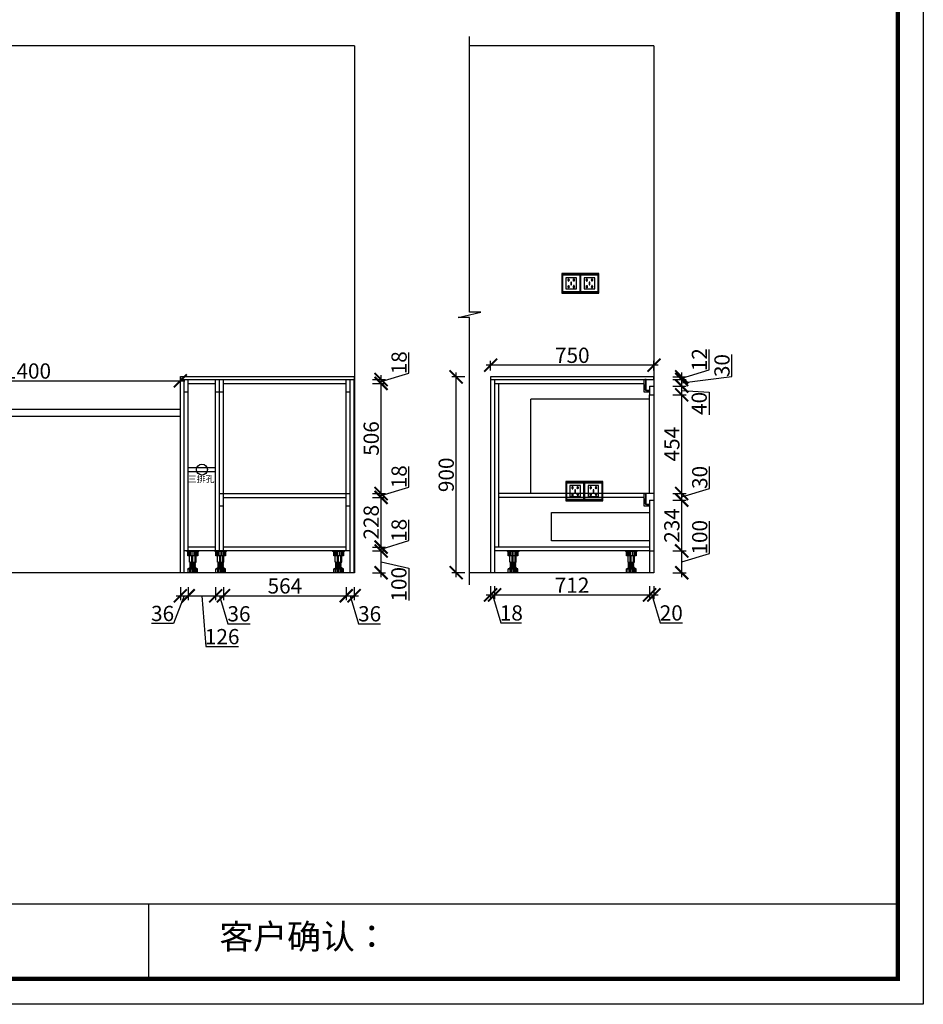
# Model space of a CAD drawing. Units: millimetres. Extents: x 71584 to 82713, y -160377 to -152622.
# Drawn here: x 78562 to 82713, y -160377 to -155852 of the extents above; entities that cross this region are included whole.
import ezdxf

# ---------------------------------------------------------------- set-up
doc = ezdxf.new("R2010")
doc.units = ezdxf.units.MM
doc.header["$PDMODE"] = 35
doc.header["$PDSIZE"] = -20
for name, color, linetype in [('ELE-REFE', 6, 'Continuous'), ('XI', 1, 'Continuous'), ('五金', 1, 'Continuous'), ('台面', 2, 'Continuous'), ('墙体', 4, 'Continuous')]:
    doc.layers.add(name, color=color, linetype=linetype)
doc.layers.add('尺寸', color=7, linetype='Continuous', lineweight=9)
doc.styles.get("Standard").update_dxf_attribs({"font": 'arial.ttf'})
doc.dimstyles.new('ISO-25', dxfattribs={"dimtxt": 70, "dimasz": 60, "dimexe": 20, "dimexo": 30, "dimtad": 1, "dimdec": 0, "dimdsep": 46, "dimtxsty": 'Standard', "dimblk": 'ARCHTICK', "dimcen": 2.5, "dimdle": 20, "dimclrd": 1, "dimclre": 1, "dimclrt": 1, "dimadec": 0, "dimazin": 0, "dimtfac": 1, "dimtdec": 0, "dimtmove": 1, "dimatfit": 3, "dimfxl": 40, "dimfxlon": 1, "dimarcsym": 0})

# ---------------------------------------------------------------- blocks, each defined once
blk = doc.blocks.new('帝森衣柜')
at = {"color": 0, "linetype": 'ByBlock', "lineweight": -3}
for p, q in [((1908.9, 385.2), (9176.4, 385.2)), ((6308.1, 385.2), (6308.1, 97.4))]:
    blk.add_line(p, q, dxfattribs=at)
blk.add_lwpolyline([(9273.8, 0), (0, 0), (0, 6462.7), (9273.8, 6462.7)], close=True, dxfattribs=at)
blk.add_lwpolyline([(9273.8, 0), (0, 0), (0, 6462.7), (9273.8, 6462.7)], close=True, dxfattribs=at)
blk.add_lwpolyline([(9273.8, 0), (0, 0), (0, 6462.7), (9273.8, 6462.7)], close=True, dxfattribs=at)
at = {"color": 0, "linetype": 'ByBlock', "lineweight": -3, "const_width": 16.2}
blk.add_lwpolyline([(9176.4, 97.4), (97.6, 97.4), (97.6, 6365.4), (9176.4, 6365.4)], close=True, dxfattribs=at)
blk.add_lwpolyline([(9176.4, 97.4), (97.6, 97.4), (97.6, 6365.4), (9176.4, 6365.4)], close=True, dxfattribs=at)
blk.add_lwpolyline([(9176.4, 97.4), (97.6, 97.4), (97.6, 6365.4), (9176.4, 6365.4)], close=True, dxfattribs=at)
at = {"color": 0, "linetype": 'ByBlock', "lineweight": -3, "insert": (6579.6, 307.1), "char_height": 94.962, "attachment_point": 1}
blk.add_mtext('{\\fSimSun|b0|i0|c134|p54;客户确认：}', dxfattribs=at)
blk = doc.blocks.new('DSFADSDSA')
h = blk.add_hatch(color=1)
h.dxf.hatch_style = 1
h.paths.add_polyline_path([(752973555.7, 92218113.2), (752973601.9, 92218113.2), (752973601.9, 92218107.1), (752973599.9, 92218107.1), (752973599.9, 92218111.2), (752973575.4, 92218111.2), (752973575.4, 92218106.1), (752973568.9, 92218106.1), (752973568.9, 92218108.1), (752973573.4, 92218108.1), (752973573.4, 92218111.2), (752973558.4, 92218111.2), (752973558.4, 92218108.1), (752973562.7, 92218108.1), (752973562.7, 92218106.1), (752973556.4, 92218106.1), (752973556.4, 92218111.2), (752973555.7, 92218111.2, -0.394315), (752973548.9, 92218118.4), (752973548.9, 92218126.3), (752973546.9, 92218126.3), (752973546.9, 92218129.4), (752973550.9, 92218129.4), (752973550.9, 92218118.4, 0.386508)])
at = {"color": 1}
for p, q in [((752973546.9, 92218126.3), (752973546.9, 92218129.4)), ((752973546.9, 92218129.4), (752973550.9, 92218129.4)), ((752973546.9, 92218126.3), (752973548.9, 92218126.3)), ((752973548.9, 92218126.3), (752973548.9, 92218118.4)), ((752973550.9, 92218129.4), (752973550.9, 92218118.4)), ((752973555.7, 92218113.2), (752973601.9, 92218113.2)), ((752973555.7, 92218111.2), (752973556.4, 92218111.2)), ((752973556.4, 92218111.2), (752973556.4, 92218106.1)), ((752973556.4, 92218106.1), (752973562.7, 92218106.1)), ((752973558.4, 92218111.2), (752973573.4, 92218111.2)), ((752973558.4, 92218111.2), (752973558.4, 92218108.1)), ((752973558.4, 92218108.1), (752973562.7, 92218108.1)), ((752973562.7, 92218108.1), (752973562.7, 92218106.1)), ((752973573.4, 92218108.1), (752973568.9, 92218108.1)), ((752973568.9, 92218108.1), (752973568.9, 92218106.1)), ((752973575.4, 92218106.1), (752973568.9, 92218106.1)), ((752973573.4, 92218111.2), (752973573.4, 92218108.1)), ((752973575.4, 92218111.2), (752973599.9, 92218111.2)), ((752973575.4, 92218111.2), (752973575.4, 92218106.1)), ((752973599.9, 92218111.2), (752973599.9, 92218107.1)), ((752973601.9, 92218107.1), (752973599.9, 92218107.1)), ((752973601.9, 92218113.2), (752973601.9, 92218107.1))]:
    blk.add_line(p, q, dxfattribs=at)
for radius, start, end in [(7.3, 179.9632, 266.117), (5.31, 180, 264.5271)]:
    blk.add_arc((752973556.2, 92218118.4), radius, start, end, dxfattribs=at)
blk = doc.blocks.new('ASDASDASDAS')
at = {"color": 251}
for p, q in [((56464.5, -155544.7), (56464.5, -155110.7)), ((57009.5, -155110.7), (56464.5, -155110.7)), ((57009.5, -155090.7), (57029.5, -155090.7)), ((57009.5, -155544.7), (57009.5, -155090.7)), ((57029.5, -155090.7), (57029.5, -155544.7)), ((57029.5, -155544.7), (56464.5, -155544.7))]:
    blk.add_line(p, q, dxfattribs=at)
blk = doc.blocks.new('sdfasdf')
at = {"layer": 'ELE-REFE', "color": 0}
for p, q in [((46216.2, 7236), (46276.2, 7236)), ((46216.2, 7233), (46216.2, 7236)), ((46216.2, 7233), (46276.2, 7233)), ((46221.3, 7233), (46221.3, 7212)), ((46225.8, 7212), (46225.8, 7233)), ((46232, 7212), (46232, 7233)), ((46239.9, 7212), (46239.9, 7233)), ((46249.7, 7212), (46249.7, 7233)), ((46256.9, 7212), (46256.9, 7233)), ((46264, 7212), (46264, 7233)), ((46271.1, 7212), (46271.1, 7233)), ((46276.2, 7236), (46276.2, 7233)), ((46221.3, 7212), (46271.1, 7212)), ((46229.7, 7179), (46229.7, 7212)), ((46262.7, 7179), (46229.7, 7179)), ((46232.7, 7176.5), (46259.7, 7179)), ((46232.7, 7174), (46232.7, 7176.5)), ((46232.7, 7174), (46259.7, 7176.5)), ((46232.7, 7171.5), (46259.7, 7174)), ((46232.7, 7169), (46232.7, 7171.5)), ((46232.7, 7169), (46259.7, 7171.5)), ((46232.7, 7166.5), (46259.7, 7169)), ((46234.2, 7176.7), (46234.2, 7179)), ((46234.2, 7171.7), (46234.2, 7174.2)), ((46234.2, 7166.7), (46234.2, 7169.2)), ((46234.9, 7179), (46234.9, 7212)), ((46246.2, 7179), (46246.2, 7212)), ((46251.2, 7179), (46251.2, 7212)), ((46258.2, 7173.9), (46258.2, 7176.4)), ((46258.2, 7168.9), (46258.2, 7171.4)), ((46259.7, 7176.5), (46259.7, 7179)), ((46259.7, 7171.5), (46259.7, 7174)), ((46259.7, 7166.5), (46259.7, 7169)), ((46262.7, 7179), (46262.7, 7212)), ((46221.7, 7143.7), (46221.7, 7145.1)), ((46221.7, 7145.1), (46270.7, 7145.1)), ((46221.7, 7143.7), (46270.7, 7143.7)), ((46222.2, 7126), (46222.2, 7143.7)), ((46222.2, 7126), (46270.2, 7126)), ((46225.5, 7126), (46225.5, 7143.7)), ((46230.5, 7126), (46230.5, 7143.7)), ((46230.7, 7152.1), (46261.7, 7152.1)), ((46230.7, 7150.1), (46261.7, 7150.1)), ((46232.7, 7164), (46232.7, 7166.5)), ((46232.7, 7164), (46259.7, 7166.5)), ((46232.7, 7161.5), (46259.7, 7164)), ((46232.7, 7159), (46232.7, 7161.5)), ((46232.7, 7159), (46259.7, 7161.5)), ((46232.7, 7156.5), (46259.7, 7159)), ((46232.7, 7154), (46232.7, 7156.5)), ((46232.7, 7154), (46259.7, 7156.5)), ((46233.7, 7145.1), (46233.7, 7150.1)), ((46234.2, 7161.7), (46234.2, 7164.2)), ((46234.2, 7156.7), (46234.2, 7159.2)), ((46234.2, 7152.1), (46234.2, 7154.2)), ((46234.2, 7126), (46234.2, 7143.7)), ((46238.7, 7126), (46238.7, 7143.7)), ((46246.3, 7126), (46246.3, 7143.7)), ((46254, 7126), (46254, 7143.7)), ((46258.2, 7163.9), (46258.2, 7166.4)), ((46258.2, 7158.9), (46258.2, 7161.4)), ((46258.2, 7152.1), (46258.2, 7156.4)), ((46258.7, 7145.1), (46258.7, 7150.1)), ((46259.7, 7161.5), (46259.7, 7164)), ((46259.7, 7156.5), (46259.7, 7159)), ((46261.5, 7126), (46261.5, 7143.7)), ((46270.2, 7126), (46270.2, 7143.7)), ((46270.7, 7143.7), (46270.7, 7145.1))]:
    blk.add_line(p, q, dxfattribs=at)
for centre, start, end in [((46230.7, 7151.1), 90, 270), ((46261.7, 7151.1), 270, 90)]:
    blk.add_arc(centre, 1, start, end, dxfattribs=at)
blk = doc.blocks.new('_ArchTick')
at = {"color": 0, "linetype": 'ByBlock', "const_width": 0.15}
blk.add_lwpolyline([(-0.5, -0.5), (0.5, 0.5)], dxfattribs=at)
blk = doc.blocks.new('*D35')
at = {"color": 1, "lineweight": -2, "transparency": 16777216}
for p, q in [((80725.4, -158455.6), (80725.4, -158515.6)), ((80743.4, -158455.6), (80743.4, -158515.6)), ((80705.4, -158495.6), (80763.4, -158495.6)), ((80734.4, -158495.6), (80772.8, -158623.8)), ((80772.8, -158623.8), (80867.9, -158623.8))]:
    blk.add_line(p, q, dxfattribs=at)
at = {"layer": 'Defpoints', "color": 0, "transparency": 16777216}
for p in [(80725.4, -158393.6), (80743.4, -158393.6), (80743.4, -158495.6)]:
    blk.add_point(p, dxfattribs=at)
at = {"color": 1, "lineweight": -2, "transparency": 16777216, "xscale": 60, "yscale": 60, "zscale": 60, "rotation": 180}
blk.add_blockref('_ArchTick', (80725.4, -158495.6), dxfattribs=at)
at = {"color": 1, "lineweight": -2, "transparency": 16777216, "xscale": 60, "yscale": 60, "zscale": 60}
blk.add_blockref('_ArchTick', (80743.4, -158495.6), dxfattribs=at)
at = {"color": 1, "transparency": 16777216, "insert": (80820.4, -158587.4), "char_height": 70, "attachment_point": 5}
blk.add_mtext('18', dxfattribs=at)
blk = doc.blocks.new('*D36')
at = {"color": 1, "lineweight": -2, "transparency": 16777216}
for p, q in [((80743.4, -158455.6), (80743.4, -158515.6)), ((81455.4, -158455.6), (81455.4, -158515.6)), ((80723.4, -158495.6), (81475.4, -158495.6))]:
    blk.add_line(p, q, dxfattribs=at)
at = {"layer": 'Defpoints', "color": 0, "transparency": 16777216}
for p in [(81455.4, -158293.6), (80743.4, -158393.6), (81455.4, -158495.6)]:
    blk.add_point(p, dxfattribs=at)
at = {"color": 1, "lineweight": -2, "transparency": 16777216, "xscale": 60, "yscale": 60, "zscale": 60, "rotation": 180}
blk.add_blockref('_ArchTick', (80743.4, -158495.6), dxfattribs=at)
at = {"color": 1, "lineweight": -2, "transparency": 16777216, "xscale": 60, "yscale": 60, "zscale": 60}
blk.add_blockref('_ArchTick', (81455.4, -158495.6), dxfattribs=at)
at = {"color": 1, "transparency": 16777216, "insert": (81099.4, -158459.9), "char_height": 70, "attachment_point": 5}
blk.add_mtext('712', dxfattribs=at)
blk = doc.blocks.new('*D37')
at = {"color": 1, "lineweight": -2, "transparency": 16777216}
for p, q in [((81455.4, -158455.6), (81455.4, -158515.6)), ((81475.4, -158455.6), (81475.4, -158515.6)), ((81435.4, -158495.6), (81495.4, -158495.6)), ((81465.4, -158495.6), (81503.8, -158623.8)), ((81503.8, -158623.8), (81606.3, -158623.8))]:
    blk.add_line(p, q, dxfattribs=at)
at = {"layer": 'Defpoints', "color": 0, "transparency": 16777216}
for p in [(81455.4, -158293.6), (81475.4, -158393.6), (81475.4, -158495.6)]:
    blk.add_point(p, dxfattribs=at)
at = {"color": 1, "lineweight": -2, "transparency": 16777216, "xscale": 60, "yscale": 60, "zscale": 60, "rotation": 180}
blk.add_blockref('_ArchTick', (81455.4, -158495.6), dxfattribs=at)
at = {"color": 1, "lineweight": -2, "transparency": 16777216, "xscale": 60, "yscale": 60, "zscale": 60}
blk.add_blockref('_ArchTick', (81475.4, -158495.6), dxfattribs=at)
at = {"color": 1, "transparency": 16777216, "insert": (81555.1, -158587.4), "char_height": 70, "attachment_point": 5}
blk.add_mtext('20', dxfattribs=at)
blk = doc.blocks.new('*D38')
at = {"color": 1, "lineweight": -2, "transparency": 16777216}
for p, q in [((81731.2, -158305.1), (81731.2, -158156.1)), ((81563, -158293.6), (81623, -158293.6)), ((81603, -158413.6), (81603, -158273.6)), ((81603, -158343.6), (81731.2, -158305.1)), ((81563, -158393.6), (81623, -158393.6))]:
    blk.add_line(p, q, dxfattribs=at)
at = {"layer": 'Defpoints', "color": 0, "transparency": 16777216}
for p in [(81455.4, -158293.6), (81603, -158293.6), (81455.4, -158393.6)]:
    blk.add_point(p, dxfattribs=at)
at = {"color": 1, "lineweight": -2, "transparency": 16777216, "xscale": 60, "yscale": 60, "zscale": 60}
for p, rotation in [((81603, -158293.6), 90), ((81603, -158393.6), 270)]:
    blk.add_blockref('_ArchTick', p, dxfattribs=dict(at, rotation=rotation))
at = {"color": 1, "transparency": 16777216, "insert": (81694.8, -158230.6), "char_height": 70, "attachment_point": 5, "rotation": 90}
blk.add_mtext('100', dxfattribs=at)
blk = doc.blocks.new('*D39')
at = {"color": 1, "lineweight": -2, "transparency": 16777216}
for p, q in [((81563, -158059.6), (81623, -158059.6)), ((81603, -158313.6), (81603, -158039.6)), ((81563, -158293.6), (81623, -158293.6))]:
    blk.add_line(p, q, dxfattribs=at)
at = {"layer": 'Defpoints', "color": 0, "transparency": 16777216}
for p in [(81455.4, -158059.6), (81603, -158059.6), (81455.4, -158293.6)]:
    blk.add_point(p, dxfattribs=at)
at = {"color": 1, "lineweight": -2, "transparency": 16777216, "xscale": 60, "yscale": 60, "zscale": 60}
for p, rotation in [((81603, -158059.6), 90), ((81603, -158293.6), 270)]:
    blk.add_blockref('_ArchTick', p, dxfattribs=dict(at, rotation=rotation))
at = {"color": 1, "transparency": 16777216, "insert": (81566.7, -158176.6), "char_height": 70, "attachment_point": 5, "rotation": 90}
blk.add_mtext('234', dxfattribs=at)
blk = doc.blocks.new('*D40')
at = {"color": 1, "lineweight": -2, "transparency": 16777216}
for p, q in [((81731.3, -158006.1), (81731.3, -157904.9)), ((81603, -158044.6), (81731.3, -158006.1)), ((81603, -158079.6), (81603, -158009.6)), ((81563, -158029.6), (81623, -158029.6)), ((81563, -158059.6), (81623, -158059.6))]:
    blk.add_line(p, q, dxfattribs=at)
at = {"layer": 'Defpoints', "color": 0, "transparency": 16777216}
for p in [(81455.4, -158029.6), (81455.4, -158059.6), (81603, -158029.6)]:
    blk.add_point(p, dxfattribs=at)
at = {"color": 1, "lineweight": -2, "transparency": 16777216, "xscale": 60, "yscale": 60, "zscale": 60}
for p, rotation in [((81603, -158029.6), 90), ((81603, -158059.6), 270)]:
    blk.add_blockref('_ArchTick', p, dxfattribs=dict(at, rotation=rotation))
at = {"color": 1, "transparency": 16777216, "insert": (81694.9, -157955.5), "char_height": 70, "attachment_point": 5, "rotation": 90}
blk.add_mtext('30', dxfattribs=at)
blk = doc.blocks.new('*D41')
at = {"color": 1, "lineweight": -2, "transparency": 16777216}
for p, q in [((81563, -157575.6), (81623, -157575.6)), ((81603, -158049.6), (81603, -157555.6)), ((81563, -158029.6), (81623, -158029.6))]:
    blk.add_line(p, q, dxfattribs=at)
at = {"layer": 'Defpoints', "color": 0, "transparency": 16777216}
for p in [(81475.4, -157575.6), (81603, -157575.6), (81455.4, -158029.6)]:
    blk.add_point(p, dxfattribs=at)
at = {"color": 1, "lineweight": -2, "transparency": 16777216, "xscale": 60, "yscale": 60, "zscale": 60}
for p, rotation in [((81603, -157575.6), 90), ((81603, -158029.6), 270)]:
    blk.add_blockref('_ArchTick', p, dxfattribs=dict(at, rotation=rotation))
at = {"color": 1, "transparency": 16777216, "insert": (81566.8, -157802.6), "char_height": 70, "attachment_point": 5, "rotation": 90}
blk.add_mtext('454', dxfattribs=at)
blk = doc.blocks.new('*D42')
at = {"color": 1, "lineweight": -2, "transparency": 16777216}
for p, q in [((81603, -157595.6), (81603, -157515.6)), ((81563, -157535.6), (81623, -157535.6)), ((81563, -157575.6), (81623, -157575.6)), ((81603, -157555.6), (81728.9, -157563.2)), ((81728.9, -157563.2), (81728.9, -157667.3))]:
    blk.add_line(p, q, dxfattribs=at)
at = {"layer": 'Defpoints', "color": 0, "transparency": 16777216}
for p in [(81475.4, -157535.6), (81475.4, -157575.6), (81603, -157535.6)]:
    blk.add_point(p, dxfattribs=at)
at = {"color": 1, "lineweight": -2, "transparency": 16777216, "xscale": 60, "yscale": 60, "zscale": 60}
for p, rotation in [((81603, -157535.6), 90), ((81603, -157575.6), 270)]:
    blk.add_blockref('_ArchTick', p, dxfattribs=dict(at, rotation=rotation))
at = {"color": 1, "transparency": 16777216, "insert": (81692.5, -157615.3), "char_height": 70, "attachment_point": 5, "rotation": 90}
blk.add_mtext('40', dxfattribs=at)
blk = doc.blocks.new('*D43')
at = {"color": 1, "lineweight": -2, "transparency": 16777216}
for p, q in [((81833.5, -157492.1), (81833.5, -157390.8)), ((81603, -157555.6), (81603, -157485.6)), ((81563, -157505.6), (81623, -157505.6)), ((81603, -157520.6), (81833.5, -157492.1)), ((81563, -157535.6), (81623, -157535.6))]:
    blk.add_line(p, q, dxfattribs=at)
at = {"layer": 'Defpoints', "color": 0, "transparency": 16777216}
for p in [(81475.4, -157505.6), (81603, -157505.6), (81475.4, -157535.6)]:
    blk.add_point(p, dxfattribs=at)
at = {"color": 1, "lineweight": -2, "transparency": 16777216, "xscale": 60, "yscale": 60, "zscale": 60}
for p, rotation in [((81603, -157505.6), 90), ((81603, -157535.6), 270)]:
    blk.add_blockref('_ArchTick', p, dxfattribs=dict(at, rotation=rotation))
at = {"color": 1, "transparency": 16777216, "insert": (81797.2, -157441.5), "char_height": 70, "attachment_point": 5, "rotation": 90}
blk.add_mtext('30', dxfattribs=at)
blk = doc.blocks.new('*D44')
at = {"color": 1, "lineweight": -2, "transparency": 16777216}
for p, q in [((81729.4, -157461.7), (81729.4, -157367.5)), ((81603, -157499.6), (81729.4, -157461.7)), ((81603, -157525.6), (81603, -157473.6)), ((81563, -157493.6), (81623, -157493.6)), ((81563, -157505.6), (81623, -157505.6))]:
    blk.add_line(p, q, dxfattribs=at)
at = {"layer": 'Defpoints', "color": 0, "transparency": 16777216}
for p in [(81475.4, -157493.6), (81475.4, -157505.6), (81603, -157493.6)]:
    blk.add_point(p, dxfattribs=at)
at = {"color": 1, "lineweight": -2, "transparency": 16777216, "xscale": 60, "yscale": 60, "zscale": 60}
for p, rotation in [((81603, -157493.6), 90), ((81603, -157505.6), 270)]:
    blk.add_blockref('_ArchTick', p, dxfattribs=dict(at, rotation=rotation))
at = {"color": 1, "transparency": 16777216, "insert": (81693.6, -157414.6), "char_height": 70, "attachment_point": 5, "rotation": 90}
blk.add_mtext('12', dxfattribs=at)
blk = doc.blocks.new('*D45')
at = {"color": 1, "lineweight": -2, "transparency": 16777216}
for p, q in [((81495.4, -157439.6), (80705.4, -157439.6)), ((80725.4, -157463.6), (80725.4, -157419.6)), ((81475.4, -157463.6), (81475.4, -157419.6))]:
    blk.add_line(p, q, dxfattribs=at)
at = {"layer": 'Defpoints', "color": 0, "transparency": 16777216}
for p in [(80725.4, -157439.6), (80725.4, -157493.6), (81475.4, -157493.6)]:
    blk.add_point(p, dxfattribs=at)
at = {"color": 1, "lineweight": -2, "transparency": 16777216, "xscale": 60, "yscale": 60, "zscale": 60, "rotation": 180}
blk.add_blockref('_ArchTick', (80725.4, -157439.6), dxfattribs=at)
at = {"color": 1, "lineweight": -2, "transparency": 16777216, "xscale": 60, "yscale": 60, "zscale": 60}
blk.add_blockref('_ArchTick', (81475.4, -157439.6), dxfattribs=at)
at = {"color": 1, "transparency": 16777216, "insert": (81100.4, -157403.3), "char_height": 70, "attachment_point": 5}
blk.add_mtext('750', dxfattribs=at)
blk = doc.blocks.new('*D46')
at = {"color": 1, "lineweight": -2, "transparency": 16777216}
for p, q in [((80566.9, -158413.6), (80566.9, -157473.6)), ((80606.9, -157493.6), (80546.9, -157493.6)), ((80606.9, -158393.6), (80546.9, -158393.6))]:
    blk.add_line(p, q, dxfattribs=at)
at = {"layer": 'Defpoints', "color": 0, "transparency": 16777216}
for p in [(80566.9, -157493.6), (80725.4, -157493.6), (80725.4, -158393.6)]:
    blk.add_point(p, dxfattribs=at)
at = {"color": 1, "lineweight": -2, "transparency": 16777216, "xscale": 60, "yscale": 60, "zscale": 60}
for p, rotation in [((80566.9, -157493.6), 90), ((80566.9, -158393.6), 270)]:
    blk.add_blockref('_ArchTick', p, dxfattribs=dict(at, rotation=rotation))
at = {"color": 1, "transparency": 16777216, "insert": (80530.5, -157943.6), "char_height": 70, "attachment_point": 5, "rotation": 90}
blk.add_mtext('900', dxfattribs=at)
blk = doc.blocks.new('SDFG')
at = {"color": 1}
blk.add_lwpolyline([(85685.4, 5192), (85769.4, 5192, -0.414214), (85771.4, 5190), (85771.4, 5106, -0.414214), (85769.4, 5104), (85685.4, 5104, -0.414214), (85683.4, 5106), (85683.4, 5190, -0.414214)], format="xyb", close=True, dxfattribs=at)
at = {"color": 5}
blk.add_lwpolyline([(85686.4, 5189), (85768.4, 5189), (85768.4, 5107), (85686.4, 5107)], close=True, dxfattribs=at)
at = {"layer": 'XI'}
for points in [[(85752.7, 5174.7), (85701.6, 5174.7), (85701.6, 5121.4), (85752.7, 5121.4)], [(85728.9, 5154.1), (85726.2, 5154.1), (85726.2, 5141.9), (85728.9, 5141.9)]]:
    blk.add_lwpolyline(points, close=True, dxfattribs=at)
for points in [[(85715.6, 5168.1), (85715.6, 5170), (85713.6, 5170), (85713.6, 5168.1)], [(85713.6, 5160.6), (85713.6, 5158.4), (85715.6, 5158.4), (85715.6, 5160.5)], [(85739, 5168.1), (85739, 5170.2), (85741, 5170.2), (85741, 5168.1)], [(85741, 5160.5), (85741, 5158.6), (85739, 5158.6), (85739, 5160.6)], [(85713.6, 5135.5), (85713.6, 5137.6), (85715.6, 5137.6), (85715.6, 5135.5)], [(85715.6, 5127.9), (85715.6, 5126), (85713.6, 5126), (85713.6, 5128)], [(85741, 5135.5), (85741, 5137.4), (85739, 5137.4), (85739, 5135.5)], [(85739, 5128), (85739, 5125.8), (85741, 5125.8), (85741, 5127.9)]]:
    blk.add_lwpolyline(points, dxfattribs=at)
for centre, start, end in [((85714.6, 5164.3), 105.8164, 254.1836), ((85714.6, 5164.3), 284.5793, 75.4207), ((85740.1, 5164.3), 105.8164, 254.1836), ((85740.1, 5164.3), 284.5793, 75.4207), ((85714.6, 5131.7), 105.8164, 254.1836), ((85714.6, 5131.7), 284.5793, 75.4207), ((85740.1, 5131.7), 105.8164, 254.1836), ((85740.1, 5131.7), 284.5793, 75.4207)]:
    blk.add_arc(centre, 3.9, start, end, dxfattribs=at)
blk = doc.blocks.new('ASDFA')
blk.add_circle((48974.3, -7426.8), 25)
at = {"insert": (48909.2, -7455.6), "char_height": 30, "attachment_point": 1}
blk.add_mtext_dynamic_manual_height_columns('{\\fSimSun|b0|i0|c134|p2;三排孔}', width=472.59, gutter_width=12.5, heights=[0], dxfattribs=at)
blk = doc.blocks.new('*D50')
at = {"color": 1, "lineweight": -2, "transparency": 16777216}
for p, q in [((79300.2, -158459.5), (79300.2, -158519.5)), ((79336.2, -158459.5), (79336.2, -158519.5)), ((79318.2, -158499.5), (79269.2, -158626.2)), ((79280.2, -158499.5), (79356.2, -158499.5)), ((79269.2, -158626.2), (79167.8, -158626.2))]:
    blk.add_line(p, q, dxfattribs=at)
at = {"layer": 'Defpoints', "color": 0, "transparency": 16777216}
for p in [(79336.2, -158293.6), (79300.2, -158393.6), (79336.2, -158499.5)]:
    blk.add_point(p, dxfattribs=at)
at = {"color": 1, "lineweight": -2, "transparency": 16777216, "xscale": 60, "yscale": 60, "zscale": 60, "rotation": 180}
blk.add_blockref('_ArchTick', (79300.2, -158499.5), dxfattribs=at)
at = {"color": 1, "lineweight": -2, "transparency": 16777216, "xscale": 60, "yscale": 60, "zscale": 60}
blk.add_blockref('_ArchTick', (79336.2, -158499.5), dxfattribs=at)
at = {"color": 1, "transparency": 16777216, "insert": (79218.5, -158589.8), "char_height": 70, "attachment_point": 5}
blk.add_mtext('36', dxfattribs=at)
blk = doc.blocks.new('*D51')
at = {"color": 1, "lineweight": -2, "transparency": 16777216}
for p, q in [((79336.2, -158459.5), (79336.2, -158519.5)), ((79462.2, -158459.5), (79462.2, -158519.5)), ((79316.2, -158499.5), (79482.2, -158499.5)), ((79399.2, -158499.5), (79417.6, -158732.7)), ((79417.6, -158732.7), (79566.9, -158732.7))]:
    blk.add_line(p, q, dxfattribs=at)
at = {"layer": 'Defpoints', "color": 0, "transparency": 16777216}
for p in [(79336.2, -158293.6), (79462.2, -158293.6), (79462.2, -158499.5)]:
    blk.add_point(p, dxfattribs=at)
at = {"color": 1, "lineweight": -2, "transparency": 16777216, "xscale": 60, "yscale": 60, "zscale": 60, "rotation": 180}
blk.add_blockref('_ArchTick', (79336.2, -158499.5), dxfattribs=at)
at = {"color": 1, "lineweight": -2, "transparency": 16777216, "xscale": 60, "yscale": 60, "zscale": 60}
blk.add_blockref('_ArchTick', (79462.2, -158499.5), dxfattribs=at)
at = {"color": 1, "transparency": 16777216, "insert": (79492.2, -158696.3), "char_height": 70, "attachment_point": 5}
blk.add_mtext('126', dxfattribs=at)
blk = doc.blocks.new('*D52')
at = {"color": 1, "lineweight": -2, "transparency": 16777216}
for p, q in [((79462.2, -158459.5), (79462.2, -158519.5)), ((79498.2, -158459.5), (79498.2, -158519.5)), ((79442.2, -158499.5), (79518.2, -158499.5)), ((79480.2, -158499.5), (79518.7, -158627.8)), ((79518.7, -158627.8), (79620.1, -158627.8))]:
    blk.add_line(p, q, dxfattribs=at)
at = {"layer": 'Defpoints', "color": 0, "transparency": 16777216}
for p in [(79462.2, -158293.6), (79498.2, -158293.6), (79498.2, -158499.5)]:
    blk.add_point(p, dxfattribs=at)
at = {"color": 1, "lineweight": -2, "transparency": 16777216, "xscale": 60, "yscale": 60, "zscale": 60, "rotation": 180}
blk.add_blockref('_ArchTick', (79462.2, -158499.5), dxfattribs=at)
at = {"color": 1, "lineweight": -2, "transparency": 16777216, "xscale": 60, "yscale": 60, "zscale": 60}
blk.add_blockref('_ArchTick', (79498.2, -158499.5), dxfattribs=at)
at = {"color": 1, "transparency": 16777216, "insert": (79569.4, -158591.4), "char_height": 70, "attachment_point": 5}
blk.add_mtext('36', dxfattribs=at)
blk = doc.blocks.new('*D53')
at = {"color": 1, "lineweight": -2, "transparency": 16777216}
for p, q in [((79498.2, -158459.5), (79498.2, -158519.5)), ((80062.2, -158459.5), (80062.2, -158519.5)), ((79478.2, -158499.5), (80082.2, -158499.5))]:
    blk.add_line(p, q, dxfattribs=at)
at = {"layer": 'Defpoints', "color": 0, "transparency": 16777216}
for p in [(79498.2, -158293.6), (80062.2, -158293.6), (80062.2, -158499.5)]:
    blk.add_point(p, dxfattribs=at)
at = {"color": 1, "lineweight": -2, "transparency": 16777216, "xscale": 60, "yscale": 60, "zscale": 60, "rotation": 180}
blk.add_blockref('_ArchTick', (79498.2, -158499.5), dxfattribs=at)
at = {"color": 1, "lineweight": -2, "transparency": 16777216, "xscale": 60, "yscale": 60, "zscale": 60}
blk.add_blockref('_ArchTick', (80062.2, -158499.5), dxfattribs=at)
at = {"color": 1, "transparency": 16777216, "insert": (79780.2, -158463.2), "char_height": 70, "attachment_point": 5}
blk.add_mtext('564', dxfattribs=at)
blk = doc.blocks.new('*D54')
at = {"color": 1, "lineweight": -2, "transparency": 16777216}
for p, q in [((80062.2, -158459.5), (80062.2, -158519.5)), ((80098.2, -158459.5), (80098.2, -158519.5)), ((80042.2, -158499.5), (80118.2, -158499.5)), ((80080.2, -158499.5), (80118.7, -158627.8)), ((80118.7, -158627.8), (80220.1, -158627.8))]:
    blk.add_line(p, q, dxfattribs=at)
at = {"layer": 'Defpoints', "color": 0, "transparency": 16777216}
for p in [(80062.2, -158293.6), (80098.2, -158393.6), (80098.2, -158499.5)]:
    blk.add_point(p, dxfattribs=at)
at = {"color": 1, "lineweight": -2, "transparency": 16777216, "xscale": 60, "yscale": 60, "zscale": 60, "rotation": 180}
blk.add_blockref('_ArchTick', (80062.2, -158499.5), dxfattribs=at)
at = {"color": 1, "lineweight": -2, "transparency": 16777216, "xscale": 60, "yscale": 60, "zscale": 60}
blk.add_blockref('_ArchTick', (80098.2, -158499.5), dxfattribs=at)
at = {"color": 1, "transparency": 16777216, "insert": (80169.4, -158591.4), "char_height": 70, "attachment_point": 5}
blk.add_mtext('36', dxfattribs=at)
blk = doc.blocks.new('*D55')
at = {"color": 1, "lineweight": -2, "transparency": 16777216}
for p, q in [((80182.2, -158293.6), (80242.2, -158293.6)), ((80222.2, -158413.6), (80222.2, -158273.6)), ((80222.2, -158343.6), (80349.5, -158372)), ((80349.5, -158372), (80349.5, -158521.1)), ((80182.2, -158393.6), (80242.2, -158393.6))]:
    blk.add_line(p, q, dxfattribs=at)
at = {"layer": 'Defpoints', "color": 0, "transparency": 16777216}
for p in [(80062.2, -158293.6), (80222.2, -158293.6), (80080.2, -158393.6)]:
    blk.add_point(p, dxfattribs=at)
at = {"color": 1, "lineweight": -2, "transparency": 16777216, "xscale": 60, "yscale": 60, "zscale": 60}
for p, rotation in [((80222.2, -158293.6), 90), ((80222.2, -158393.6), 270)]:
    blk.add_blockref('_ArchTick', p, dxfattribs=dict(at, rotation=rotation))
at = {"color": 1, "transparency": 16777216, "insert": (80313.1, -158446.6), "char_height": 70, "attachment_point": 5, "rotation": 90}
blk.add_mtext('100', dxfattribs=at)
blk = doc.blocks.new('*D56')
at = {"color": 1, "lineweight": -2, "transparency": 16777216}
for p, q in [((80350.3, -158246.1), (80350.3, -158151.1)), ((80222.2, -158284.6), (80350.3, -158246.1)), ((80182.2, -158275.6), (80242.2, -158275.6)), ((80182.2, -158293.6), (80242.2, -158293.6)), ((80222.2, -158313.6), (80222.2, -158255.6))]:
    blk.add_line(p, q, dxfattribs=at)
at = {"layer": 'Defpoints', "color": 0, "transparency": 16777216}
for p in [(80062.2, -158275.6), (80062.2, -158293.6), (80222.2, -158275.6)]:
    blk.add_point(p, dxfattribs=at)
at = {"color": 1, "lineweight": -2, "transparency": 16777216, "xscale": 60, "yscale": 60, "zscale": 60}
for p, rotation in [((80222.2, -158275.6), 90), ((80222.2, -158293.6), 270)]:
    blk.add_blockref('_ArchTick', p, dxfattribs=dict(at, rotation=rotation))
at = {"color": 1, "transparency": 16777216, "insert": (80313.9, -158198.6), "char_height": 70, "attachment_point": 5, "rotation": 90}
blk.add_mtext('18', dxfattribs=at)
blk = doc.blocks.new('*D57')
at = {"color": 1, "lineweight": -2, "transparency": 16777216}
for p, q in [((80222.2, -158295.6), (80222.2, -158027.6)), ((80182.2, -158047.6), (80242.2, -158047.6)), ((80182.2, -158275.6), (80242.2, -158275.6))]:
    blk.add_line(p, q, dxfattribs=at)
at = {"layer": 'Defpoints', "color": 0, "transparency": 16777216}
for p in [(80062.2, -158047.6), (80222.2, -158047.6), (80062.2, -158275.6)]:
    blk.add_point(p, dxfattribs=at)
at = {"color": 1, "lineweight": -2, "transparency": 16777216, "xscale": 60, "yscale": 60, "zscale": 60}
for p, rotation in [((80222.2, -158047.6), 90), ((80222.2, -158275.6), 270)]:
    blk.add_blockref('_ArchTick', p, dxfattribs=dict(at, rotation=rotation))
at = {"color": 1, "transparency": 16777216, "insert": (80185.8, -158161.6), "char_height": 70, "attachment_point": 5, "rotation": 90}
blk.add_mtext('228', dxfattribs=at)
blk = doc.blocks.new('*D58')
at = {"color": 1, "lineweight": -2, "transparency": 16777216}
for p, q in [((80350.3, -158000.1), (80350.3, -157905.1)), ((80222.2, -158038.6), (80350.3, -158000.1)), ((80222.2, -158067.6), (80222.2, -158009.6)), ((80182.2, -158029.6), (80242.2, -158029.6)), ((80182.2, -158047.6), (80242.2, -158047.6))]:
    blk.add_line(p, q, dxfattribs=at)
at = {"layer": 'Defpoints', "color": 0, "transparency": 16777216}
for p in [(80062.2, -158029.6), (80062.2, -158047.6), (80222.2, -158029.6)]:
    blk.add_point(p, dxfattribs=at)
at = {"color": 1, "lineweight": -2, "transparency": 16777216, "xscale": 60, "yscale": 60, "zscale": 60}
for p, rotation in [((80222.2, -158029.6), 90), ((80222.2, -158047.6), 270)]:
    blk.add_blockref('_ArchTick', p, dxfattribs=dict(at, rotation=rotation))
at = {"color": 1, "transparency": 16777216, "insert": (80313.9, -157952.6), "char_height": 70, "attachment_point": 5, "rotation": 90}
blk.add_mtext('18', dxfattribs=at)
blk = doc.blocks.new('*D59')
at = {"color": 1, "lineweight": -2, "transparency": 16777216}
for p, q in [((80182.2, -157523.6), (80242.2, -157523.6)), ((80222.2, -158049.6), (80222.2, -157503.6)), ((80182.2, -158029.6), (80242.2, -158029.6))]:
    blk.add_line(p, q, dxfattribs=at)
at = {"layer": 'Defpoints', "color": 0, "transparency": 16777216}
for p in [(80062.2, -157523.6), (80222.2, -157523.6), (80062.2, -158029.6)]:
    blk.add_point(p, dxfattribs=at)
at = {"color": 1, "lineweight": -2, "transparency": 16777216, "xscale": 60, "yscale": 60, "zscale": 60}
for p, rotation in [((80222.2, -157523.6), 90), ((80222.2, -158029.6), 270)]:
    blk.add_blockref('_ArchTick', p, dxfattribs=dict(at, rotation=rotation))
at = {"color": 1, "transparency": 16777216, "insert": (80185.8, -157776.6), "char_height": 70, "attachment_point": 5, "rotation": 90}
blk.add_mtext('506', dxfattribs=at)
blk = doc.blocks.new('*D60')
at = {"color": 1, "lineweight": -2, "transparency": 16777216}
for p, q in [((80350.3, -157476.1), (80350.3, -157381.1)), ((80222.2, -157514.6), (80350.3, -157476.1)), ((80222.2, -157543.6), (80222.2, -157485.6)), ((80182.2, -157505.6), (80242.2, -157505.6)), ((80182.2, -157523.6), (80242.2, -157523.6))]:
    blk.add_line(p, q, dxfattribs=at)
at = {"layer": 'Defpoints', "color": 0, "transparency": 16777216}
for p in [(80062.2, -157505.6), (80062.2, -157523.6), (80222.2, -157505.6)]:
    blk.add_point(p, dxfattribs=at)
at = {"color": 1, "lineweight": -2, "transparency": 16777216, "xscale": 60, "yscale": 60, "zscale": 60}
for p, rotation in [((80222.2, -157505.6), 90), ((80222.2, -157523.6), 270)]:
    blk.add_blockref('_ArchTick', p, dxfattribs=dict(at, rotation=rotation))
at = {"color": 1, "transparency": 16777216, "insert": (80313.9, -157428.6), "char_height": 70, "attachment_point": 5, "rotation": 90}
blk.add_mtext('18', dxfattribs=at)
blk = doc.blocks.new('*D75')
at = {"color": 1, "lineweight": -2, "transparency": 16777216}
for p, q in [((77880.2, -157511.9), (79320.2, -157511.9)), ((77900.2, -157551.9), (77900.2, -157491.9)), ((79300.2, -157551.9), (79300.2, -157491.9))]:
    blk.add_line(p, q, dxfattribs=at)
at = {"layer": 'Defpoints', "color": 0, "transparency": 16777216}
for p in [(79300.2, -157511.9), (77900.2, -157643.6), (79300.2, -157643.6)]:
    blk.add_point(p, dxfattribs=at)
at = {"color": 1, "lineweight": -2, "transparency": 16777216, "xscale": 60, "yscale": 60, "zscale": 60, "rotation": 180}
blk.add_blockref('_ArchTick', (77900.2, -157511.9), dxfattribs=at)
at = {"color": 1, "lineweight": -2, "transparency": 16777216, "xscale": 60, "yscale": 60, "zscale": 60}
blk.add_blockref('_ArchTick', (79300.2, -157511.9), dxfattribs=at)
at = {"color": 1, "transparency": 16777216, "insert": (78600.2, -157475.5), "char_height": 70, "attachment_point": 5}
blk.add_mtext('1400', dxfattribs=at)

msp = doc.modelspace()

# ---------------------------------------------------------------- linework, layer by layer
at = {"color": 6}
for p, q in [((79300.2, -158393.6), (79300.2, -157505.6)), ((79318.2, -158393.6), (79318.2, -157505.6)), ((79336.2, -158293.6), (79336.2, -157505.6)), ((79336.2, -157523.6), (79462.2, -157523.6)), ((79462.2, -158293.6), (79462.2, -157505.6)), ((79480.2, -158293.6), (79480.2, -157505.6)), ((79498.2, -158293.6), (79498.2, -157505.6)), ((79498.2, -157523.6), (80062.2, -157523.6)), ((80062.2, -158293.6), (80062.2, -157505.6)), ((80080.2, -158393.6), (80080.2, -157505.6)), ((80098.2, -158393.6), (80098.2, -157505.6)), ((80725.4, -157505.6), (80725.4, -158393.6)), ((80743.4, -157505.6), (80743.4, -158393.6)), ((80743.4, -157523.6), (81429.4, -157523.6)), ((80761.4, -157523.6), (80761.4, -158275.6)), ((81429.4, -157505.6), (81429.4, -157562.6)), ((79318.2, -157562.6), (79336.2, -157562.6)), ((79462.2, -157562.6), (79498.2, -157562.6)), ((80062.2, -157562.6), (80080.2, -157562.6)), ((81455.4, -157535.6), (81455.4, -157575.6)), ((81455.4, -157535.6), (81475.4, -157535.6)), ((81455.4, -157575.6), (81475.4, -157575.6)), ((81475.4, -157535.6), (81475.4, -157575.6)), ((79462.2, -157911.6), (79336.2, -157911.6)), ((79462.2, -157929.6), (79336.2, -157929.6)), ((79480.2, -158029.6), (80080.2, -158029.6)), ((79480.2, -158029.6), (80080.2, -158029.6)), ((79498.2, -158047.6), (80062.2, -158047.6)), ((81429.4, -158029.6), (80761.4, -158029.6)), ((81429.4, -158047.6), (80761.4, -158047.6)), ((81429.4, -158029.6), (81429.4, -158086.6)), ((81455.4, -158059.6), (81455.4, -158393.6)), ((81455.4, -158059.6), (81475.4, -158059.6)), ((81475.4, -158059.6), (81475.4, -158393.6)), ((79480.2, -158086.6), (79498.2, -158086.6)), ((80062.2, -158086.6), (80080.2, -158086.6)), ((80080.2, -158293.6), (79318.2, -158293.6)), ((79462.2, -158275.6), (79336.2, -158275.6)), ((80062.2, -158275.6), (79498.2, -158275.6)), ((81455.4, -158275.6), (80743.4, -158275.6)), ((81455.4, -158293.6), (80743.4, -158293.6)), ((81455.4, -158293.6), (81475.4, -158293.6))]:
    msp.add_line(p, q, dxfattribs=at)
for points in [[(81429.4, -157562.6), (81455.4, -157562.6)], [(81455.4, -158247.5), (81005.4, -158247.5), (81005.4, -158117.5), (81455.4, -158117.5)], [(81429.4, -158086.6), (81455.4, -158086.6)]]:
    msp.add_lwpolyline(points, dxfattribs=at)
at = {"color": 140}
msp.add_lwpolyline([(79300.2, -157643.6), (77900.2, -157643.6), (77900.2, -157673.6), (79300.2, -157673.6)], close=True, dxfattribs=at)
at = {"layer": '五金'}
for points in [[(81222.4, -157019), (81052.4, -157019), (81052.4, -157109), (81222.4, -157109)], [(81240.4, -157973.6), (81070.4, -157973.6), (81070.4, -158063.6), (81240.4, -158063.6)]]:
    msp.add_lwpolyline(points, close=True, dxfattribs=at)
at = {"layer": '台面'}
for points in [[(80100.2, -157493.6), (79300.2, -157493.6), (79300.2, -157505.6), (80100.2, -157505.6)], [(81475.4, -157493.6), (80725.4, -157493.6), (80725.4, -157505.6), (81475.4, -157505.6)]]:
    msp.add_lwpolyline(points, close=True, dxfattribs=at)
at = {"layer": '墙体'}
for p, q in [((80100.2, -155971.6), (77769, -155971.6)), ((80100.2, -155971.6), (80100.2, -158393.6)), ((81475.4, -155971.6), (80628.3, -155971.6)), ((81475.4, -155971.6), (81475.4, -158393.6)), ((80100.2, -158393.6), (77769, -158393.6)), ((81475.4, -158393.6), (80628.3, -158393.6))]:
    msp.add_line(p, q, dxfattribs=at)
msp.add_lwpolyline([(80628.3, -158449.4), (80628.3, -157220), (80576, -157220), (80681, -157195.6), (80628.3, -157195.6), (80628.3, -155929.3)], dxfattribs=at)

# ---------------------------------------------------------------- block references
at = {"xscale": 0.95, "yscale": 0.95, "zscale": 0.95}
for p in [(-345.4, -161954.6), (-261.8, -161954.6), (-327.4, -162909.2), (-243.8, -162909.2)]:
    msp.add_blockref('SDFG', p, dxfattribs=at)
at = {"xscale": -1, "rotation": 270}
for p in [(-92136673.7, -753131107.5), (-92136673.7, -753131631.5)]:
    msp.add_blockref('DSFADSDSA', p, dxfattribs=at)
for name, p in [('ASDASDASDAS', (24445.9, -2484.9)), ('ASDFA', (30424.9, -150492.8))]:
    msp.add_blockref(name, p)
at = {"layer": '五金', "xscale": -0.9090909090909091, "yscale": 0.9090909090909091, "zscale": 0.9090909090909091}
for p in [(121399.2, -164871.7), (121527.5, -164871.7), (122069, -164871.7), (122870.4, -164871.7), (123413.4, -164871.7)]:
    msp.add_blockref('sdfasdf', p, dxfattribs=at)
at = {"layer": '尺寸', "xscale": 1.2, "yscale": 1.2, "zscale": 1.2}
msp.add_blockref('帝森衣柜', (71584.2, -160377.2), dxfattribs=at)

# ---------------------------------------------------------------- dimensions: what is measured, and where the dimension line sits
for base, p1, p2, picture, middle in [((80222.2, -157505.6), (80062.2, -157523.6), (80062.2, -157505.6), '*D60', (80313.9, -157475.5)), ((81603, -157493.6), (81475.4, -157505.6), (81475.4, -157493.6), '*D44', (81693.6, -157461.1)), ((80566.9, -157493.6), (80725.4, -158393.6), (80725.4, -157493.6), '*D46', (80530.5, -157943.6)), ((80222.2, -157523.6), (80062.2, -158029.6), (80062.2, -157523.6), '*D59', (80185.8, -157776.6)), ((81603, -157575.6), (81455.4, -158029.6), (81475.4, -157575.6), '*D41', (81566.8, -157802.6)), ((80222.2, -158029.6), (80062.2, -158047.6), (80062.2, -158029.6), '*D58', (80313.9, -157999.5)), ((81603, -158029.6), (81455.4, -158059.6), (81455.4, -158029.6), '*D40', (81694.9, -158005.5)), ((80222.2, -158047.6), (80062.2, -158275.6), (80062.2, -158047.6), '*D57', (80185.8, -158161.6)), ((81603, -158059.6), (81455.4, -158293.6), (81455.4, -158059.6), '*D39', (81566.7, -158176.6)), ((80222.2, -158275.6), (80062.2, -158293.6), (80062.2, -158275.6), '*D56', (80313.9, -158245.5)), ((81603, -158293.6), (81455.4, -158393.6), (81455.4, -158293.6), '*D38', (81694.8, -158304.5))]:
    dim = msp.add_linear_dim(base=base, p1=p1, p2=p2, angle=90, dimstyle='ISO-25')
    dim.commit()
    dim.dimension.update_dxf_attribs({"geometry": picture, "text_midpoint": middle})
for base, p1, p2, picture, middle in [((80725.4, -157439.6), (81475.4, -157493.6), (80725.4, -157493.6), '*D45', (81100.4, -157403.3)), ((79300.2, -157511.9), (77900.2, -157643.6), (79300.2, -157643.6), '*D75', (78600.2, -157475.5)), ((79498.2, -158499.5), (79462.2, -158293.6), (79498.2, -158293.6), '*D52', (79519.3, -158591.4)), ((80062.2, -158499.5), (79498.2, -158293.6), (80062.2, -158293.6), '*D53', (79780.2, -158463.2)), ((80098.2, -158499.5), (80062.2, -158293.6), (80098.2, -158393.6), '*D54', (80119.3, -158591.4)), ((81455.4, -158495.6), (80743.4, -158393.6), (81455.4, -158293.6), '*D36', (81099.4, -158459.9)), ((81475.4, -158495.6), (81455.4, -158293.6), (81475.4, -158393.6), '*D37', (81504.4, -158587.4)), ((80743.4, -158495.6), (80725.4, -158393.6), (80743.4, -158393.6), '*D35', (80773.4, -158587.4))]:
    dim = msp.add_linear_dim(base=base, p1=p1, p2=p2, dimstyle='ISO-25')
    dim.commit()
    dim.dimension.update_dxf_attribs({"geometry": picture, "text_midpoint": middle})
for base, p1, p2, picture, middle in [((81603, -157505.6), (81475.4, -157535.6), (81475.4, -157505.6), '*D43', (81833.5, -157491.4)), ((81603, -157535.6), (81475.4, -157575.6), (81475.4, -157535.6), '*D42', (81728.9, -157563.9)), ((80222.2, -158293.6), (80080.2, -158393.6), (80062.2, -158293.6), '*D55', (80349.5, -158372.7))]:
    dim = msp.add_linear_dim(base=base, p1=p1, p2=p2, angle=90, dimstyle='ISO-25')
    dim.commit()
    dim.dimension.update_dxf_attribs({"geometry": picture, "text_midpoint": middle, "dimtype": 128})
for base, p1, p2, picture, middle in [((79336.2, -158499.5), (79300.2, -158393.6), (79336.2, -158293.6), '*D50', (79268.6, -158626.2)), ((79462.2, -158499.5), (79336.2, -158293.6), (79462.2, -158293.6), '*D51', (79418.2, -158732.7))]:
    dim = msp.add_linear_dim(base=base, p1=p1, p2=p2, dimstyle='ISO-25')
    dim.commit()
    dim.dimension.update_dxf_attribs({"geometry": picture, "text_midpoint": middle, "dimtype": 128})

doc.saveas('drawing.dxf')
